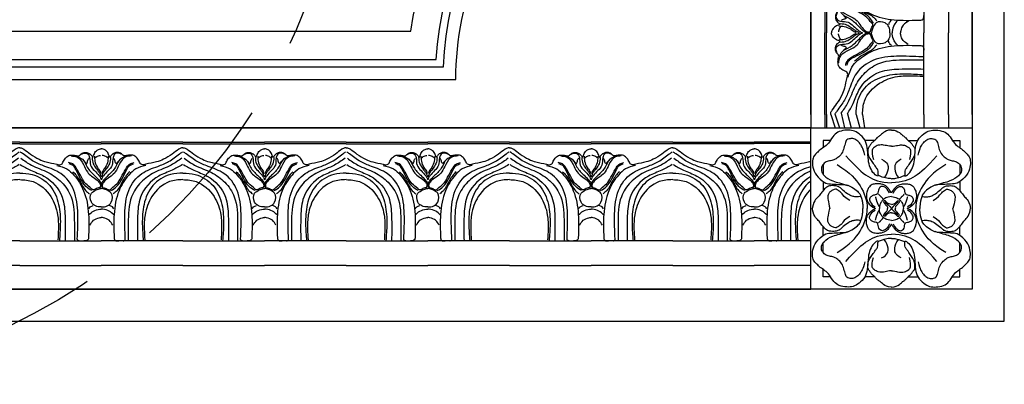
# Model space of a CAD drawing. Units: millimetres. Extents: x 40504 to 43024, y -296 to 298.
# Drawn here: x 42033 to 42072, y -163 to -149 of the extents above; entities that cross this region are included whole.
import ezdxf
from ezdxf.xclip import XClip

# ---------------------------------------------------------------- set-up
doc = ezdxf.new("R2010")
doc.units = ezdxf.units.MM
doc.header["$XCLIPFRAME"] = 2
doc.linetypes.add('HIDDEN', pattern=[9.525, 6.35, -3.175])
for name, color, linetype in [('H-05.木作(粗線)', 3, 'Continuous'), ('H-06.木作(細線)', 8, 'Continuous'), ('H-07.木作(中線)', 6, 'Continuous'), ('H-08.木作(細線)', 8, 'Continuous')]:
    doc.layers.add(name, color=color, linetype=linetype)

# ---------------------------------------------------------------- blocks, each defined once
blk = doc.blocks.new('SE-21186')
at = {"layer": 'H-08.木作(細線)'}
blk.add_lwpolyline([(4247.24, 9927.13), (4297.24, 9927.13), (4297.24, 9877.13), (4247.24, 9877.13)], close=True, dxfattribs=at)
for points in [[(4253.36, 9923.31), (4251.05, 9923.31), (4251.05, 9921.02)], [(4267.09, 9923.31), (4264.05, 9923.31)], [(4277.39, 9923.31), (4280.43, 9923.31)], [(4291.12, 9923.31), (4293.43, 9923.31), (4293.43, 9921.02)], [(4251.05, 9915.81), (4251.05, 9912.79)], [(4293.43, 9915.81), (4293.43, 9912.79)], [(4251.05, 9910.51), (4251.05, 9907.7)], [(4293.43, 9910.51), (4293.43, 9907.7)], [(4251.05, 9893.79), (4251.05, 9896.6)], [(4293.43, 9893.79), (4293.43, 9896.6)], [(4251.05, 9888.5), (4251.05, 9891.51)], [(4293.43, 9888.5), (4293.43, 9891.51)], [(4253.36, 9880.99), (4251.05, 9880.99), (4251.05, 9883.29)], [(4291.12, 9880.99), (4293.43, 9880.99), (4293.43, 9883.29)], [(4267.09, 9880.99), (4264.05, 9880.99)], [(4277.39, 9880.99), (4280.43, 9880.99)]]:
    blk.add_lwpolyline(points, dxfattribs=at)
for points, knots in [([(4272.24, 9926.51), (4272.22, 9926.51), (4272.2, 9926.51), (4272.18, 9926.51), (4271.01, 9926.51), (4269.57, 9925.7), (4268.67, 9924.62), (4268.4, 9924.71), (4267.5, 9923.81), (4266.87, 9923.01), (4266.06, 9922.56), (4265.52, 9921.48), (4264.9, 9921.03), (4264.9, 9918.88), (4265.79, 9917.26), (4266.6, 9916.18), (4267.59, 9914.66), (4268.04, 9914.21), (4268.04, 9913.22), (4268.13, 9912.41), (4268.04, 9911.96), (4266.42, 9913.22), (4265.34, 9915.38), (4264.99, 9917.89), (4264.81, 9921.21), (4264.18, 9923.54), (4262.2, 9925.52), (4260.4, 9926.42), (4258.51, 9926.6), (4255.91, 9926.15), (4254.38, 9925.07), (4253.03, 9922.65), (4251.68, 9921.39), (4250.07, 9920.4), (4249.17, 9919.41), (4248.27, 9918.61), (4247.64, 9917.08), (4247.82, 9915.02), (4248.63, 9912.5), (4251.59, 9909.9), (4253.12, 9909.81), (4255.82, 9909.63), (4257.97, 9909.63), (4259.5, 9909.18), (4261.48, 9907.74), (4262.56, 9906.67), (4262.83, 9905.95), (4262.2, 9905.77), (4260.85, 9905.77), (4259.86, 9906.04), (4258.15, 9906.94), (4256.45, 9908.55), (4256, 9908.91), (4254.92, 9909.27), (4252.94, 9909.27), (4251.86, 9908.64), (4250.6, 9907.21), (4249.89, 9906.13), (4248.72, 9904.96), (4248, 9903.97), (4247.73, 9902.18), (4247.73, 9902.17), (4247.73, 9902.16), (4247.72, 9902.15)], [-0.017947, -0.017947, -0.017947, -0.017947, 0, 0, 0, 1, 2, 3, 4, 5, 6, 7, 8, 9, 10, 11, 12, 13, 14, 15, 16, 17, 18, 19, 20, 21, 22, 23, 24, 25, 26, 27, 28, 29, 30, 31, 32, 33, 34, 35, 36, 37, 38, 39, 40, 41, 42, 43, 44, 45, 46, 47, 48, 49, 50, 51, 52, 53, 54, 55, 55, 55, 55.00482, 55.00482, 55.00482, 55.00482]), ([(4272.24, 9926.51), (4272.26, 9926.51), (4272.28, 9926.51), (4272.3, 9926.51), (4273.47, 9926.51), (4274.91, 9925.7), (4275.81, 9924.62), (4276.08, 9924.71), (4276.98, 9923.81), (4277.61, 9923.01), (4278.41, 9922.56), (4278.95, 9921.48), (4279.58, 9921.03), (4279.58, 9918.88), (4278.68, 9917.26), (4277.87, 9916.18), (4276.89, 9914.66), (4276.44, 9914.21), (4276.44, 9913.22), (4276.35, 9912.41), (4276.44, 9911.96), (4278.05, 9913.22), (4279.13, 9915.38), (4279.49, 9917.89), (4279.67, 9921.21), (4280.3, 9923.54), (4282.28, 9925.52), (4284.08, 9926.42), (4285.96, 9926.6), (4288.57, 9926.15), (4290.1, 9925.07), (4291.45, 9922.65), (4292.79, 9921.39), (4294.41, 9920.4), (4295.31, 9919.41), (4296.21, 9918.61), (4296.84, 9917.08), (4296.66, 9915.02), (4295.85, 9912.5), (4292.88, 9909.9), (4291.36, 9909.81), (4288.66, 9909.63), (4286.5, 9909.63), (4284.98, 9909.18), (4283, 9907.74), (4281.92, 9906.67), (4281.65, 9905.95), (4282.28, 9905.77), (4283.63, 9905.77), (4284.62, 9906.04), (4286.32, 9906.94), (4288.03, 9908.55), (4288.48, 9908.91), (4289.56, 9909.27), (4291.54, 9909.27), (4292.61, 9908.64), (4293.87, 9907.21), (4294.59, 9906.13), (4295.76, 9904.96), (4296.48, 9903.97), (4296.75, 9902.18), (4296.75, 9902.17), (4296.75, 9902.16), (4296.75, 9902.15)], [-0.017947, -0.017947, -0.017947, -0.017947, 0, 0, 0, 1, 2, 3, 4, 5, 6, 7, 8, 9, 10, 11, 12, 13, 14, 15, 16, 17, 18, 19, 20, 21, 22, 23, 24, 25, 26, 27, 28, 29, 30, 31, 32, 33, 34, 35, 36, 37, 38, 39, 40, 41, 42, 43, 44, 45, 46, 47, 48, 49, 50, 51, 52, 53, 54, 55, 55, 55, 55.00482, 55.00482, 55.00482, 55.00482]), ([(4272.24, 9921.53), (4272.21, 9921.52), (4272.18, 9921.52), (4272.15, 9921.51), (4271.51, 9921.42), (4270.04, 9921.88), (4269.4, 9921.88), (4269.13, 9921.88), (4268.21, 9921.88), (4266.92, 9921.24), (4265.91, 9920.32), (4266.65, 9917.39)], [-0.044625, -0.044625, -0.044625, -0.044625, 0, 0, 0, 1, 2, 3, 4, 5, 6, 6, 6, 6]), ([(4272.24, 9921.53), (4272.27, 9921.52), (4272.3, 9921.52), (4272.32, 9921.51), (4272.97, 9921.42), (4274.43, 9921.88), (4275.08, 9921.88), (4275.35, 9921.88), (4276.27, 9921.88), (4277.55, 9921.24), (4278.56, 9920.32), (4277.83, 9917.39)], [-0.044625, -0.044625, -0.044625, -0.044625, 0, 0, 0, 1, 2, 3, 4, 5, 6, 6, 6, 6]), ([(4258.16, 9918.54), (4261.28, 9914.97), (4264.75, 9911.78), (4268.75, 9910.22), (4272.24, 9910.11)], [0, 0, 0, 0, 1, 1.986198, 1.986198, 1.986198, 1.986198]), ([(4269.19, 9917.5), (4271.22, 9916.4), (4271.4, 9914.42), (4270.78, 9912.7), (4270.02, 9911.73)], [0, 0, 0, 0, 1, 1.962799, 1.962799, 1.962799, 1.962799]), ([(4286.32, 9918.54), (4283.2, 9914.97), (4279.73, 9911.78), (4275.73, 9910.22), (4272.24, 9910.11)], [0, 0, 0, 0, 1, 1.986198, 1.986198, 1.986198, 1.986198]), ([(4275.29, 9917.5), (4273.26, 9916.4), (4273.08, 9914.42), (4273.7, 9912.7), (4274.46, 9911.73)], [0, 0, 0, 0, 1, 1.962799, 1.962799, 1.962799, 1.962799]), ([(4255.41, 9915.79), (4259.63, 9913.13), (4262.81, 9909.58), (4264.83, 9904.5), (4264.68, 9902.15)], [0, 0, 0, 0, 1, 1.984296, 1.984296, 1.984296, 1.984296]), ([(4289.07, 9915.79), (4284.85, 9913.13), (4281.66, 9909.58), (4279.65, 9904.5), (4279.79, 9902.15)], [0, 0, 0, 0, 1, 1.984296, 1.984296, 1.984296, 1.984296]), ([(4272.24, 9907.06), (4272.22, 9907.08), (4272.21, 9907.1), (4272.19, 9907.12), (4271.8, 9907.65), (4271.55, 9908.12), (4270.66, 9909.11), (4269.84, 9909.5), (4269.24, 9909.79), (4267.89, 9909.89), (4267.25, 9909.82), (4266.61, 9909.68), (4265.97, 9909.47), (4265.43, 9908.97), (4264.94, 9908.19), (4264.47, 9906.91), (4264.47, 9905.31), (4264.9, 9903.93), (4265.94, 9902.77), (4267.36, 9902.15)], [-0.03859, -0.03859, -0.03859, -0.03859, 0, 0, 0, 1, 2, 3, 4, 5, 6, 7, 8, 9, 10, 11, 12, 13, 13.976564, 13.976564, 13.976564, 13.976564]), ([(4272.24, 9911.41), (4271.8, 9911.42), (4270.89, 9911.52), (4269.44, 9911.84), (4268.35, 9912.38), (4268.1, 9912.52)], [2.095143, 2.095143, 2.095143, 2.095143, 3, 4, 4.26544, 4.26544, 4.26544, 4.26544]), ([(4272.24, 9911.41), (4272.68, 9911.42), (4273.59, 9911.52), (4275.04, 9911.84), (4276.13, 9912.38), (4276.38, 9912.52)], [2.095143, 2.095143, 2.095143, 2.095143, 3, 4, 4.26544, 4.26544, 4.26544, 4.26544]), ([(4272.24, 9907.06), (4272.25, 9907.08), (4272.27, 9907.1), (4272.29, 9907.12), (4272.68, 9907.65), (4272.93, 9908.12), (4273.82, 9909.11), (4274.63, 9909.5), (4275.24, 9909.79), (4276.59, 9909.89), (4277.23, 9909.82), (4277.87, 9909.68), (4278.51, 9909.47), (4279.04, 9908.97), (4279.54, 9908.19), (4280, 9906.91), (4280.01, 9905.31), (4279.58, 9903.93), (4278.54, 9902.77), (4277.12, 9902.15)], [-0.03859, -0.03859, -0.03859, -0.03859, 0, 0, 0, 1, 2, 3, 4, 5, 6, 7, 8, 9, 10, 11, 12, 13, 13.976564, 13.976564, 13.976564, 13.976564]), ([(4259.31, 9904.63), (4257.56, 9905.65), (4257, 9906.94), (4255.71, 9907.77), (4255.16, 9908.23), (4254.61, 9908.13), (4253.41, 9907.58), (4252.95, 9907.03), (4252.48, 9906.2), (4252.48, 9905.02), (4252.92, 9903.26), (4253.18, 9902.15)], [0, 0, 0, 0, 1, 2, 3, 4, 5, 6, 7, 8, 8.946443, 8.946443, 8.946443, 8.946443]), ([(4285.17, 9904.63), (4286.92, 9905.65), (4287.47, 9906.94), (4288.77, 9907.77), (4289.32, 9908.23), (4289.87, 9908.13), (4291.07, 9907.58), (4291.53, 9907.03), (4291.99, 9906.2), (4291.99, 9905.02), (4291.56, 9903.26), (4291.3, 9902.15)], [0, 0, 0, 0, 1, 2, 3, 4, 5, 6, 7, 8, 8.946443, 8.946443, 8.946443, 8.946443]), ([(4272.24, 9905.87), (4271.49, 9905.79), (4270.37, 9905.47), (4269.52, 9904.77), (4269.03, 9904.13), (4268.57, 9903.19), (4268.49, 9902.15)], [0.025445, 0.025445, 0.025445, 0.025445, 1, 2, 3, 3.985052, 3.985052, 3.985052, 3.985052]), ([(4272.24, 9903.45), (4272.23, 9903.45), (4272.22, 9903.45), (4272.22, 9903.45), (4271.64, 9903.49), (4271, 9903.84), (4270.47, 9904.38), (4270.36, 9904.51), (4270.25, 9904.56), (4269.95, 9904.54), (4269.83, 9904.35), (4269.83, 9904.05), (4270.09, 9903.77), (4270.46, 9903.32), (4270.83, 9902.93), (4271.03, 9902.63), (4271.06, 9902.35), (4270.99, 9902.15)], [-0.013162, -0.013162, -0.013162, -0.013162, 0, 0, 0, 1, 2, 3, 4, 5, 6, 7, 8, 9, 10, 11, 11.973988, 11.973988, 11.973988, 11.973988]), ([(4272.24, 9905.87), (4272.99, 9905.79), (4274.11, 9905.47), (4274.95, 9904.77), (4275.45, 9904.13), (4275.91, 9903.19), (4275.98, 9902.15)], [0.025445, 0.025445, 0.025445, 0.025445, 1, 2, 3, 3.985052, 3.985052, 3.985052, 3.985052]), ([(4272.24, 9903.45), (4272.25, 9903.45), (4272.25, 9903.45), (4272.26, 9903.45), (4272.83, 9903.49), (4273.48, 9903.84), (4274.01, 9904.38), (4274.12, 9904.51), (4274.23, 9904.56), (4274.53, 9904.54), (4274.65, 9904.35), (4274.65, 9904.05), (4274.39, 9903.77), (4274.02, 9903.32), (4273.64, 9902.93), (4273.45, 9902.63), (4273.42, 9902.35), (4273.49, 9902.15)], [-0.013162, -0.013162, -0.013162, -0.013162, 0, 0, 0, 1, 2, 3, 4, 5, 6, 7, 8, 9, 10, 11, 11.973988, 11.973988, 11.973988, 11.973988]), ([(4272.24, 9877.8), (4272.22, 9877.8), (4272.2, 9877.8), (4272.18, 9877.8), (4271.01, 9877.8), (4269.57, 9878.61), (4268.67, 9879.68), (4268.4, 9879.59), (4267.5, 9880.49), (4266.87, 9881.3), (4266.06, 9881.75), (4265.52, 9882.82), (4264.9, 9883.27), (4264.9, 9885.43), (4265.79, 9887.04), (4266.6, 9888.12), (4267.59, 9889.65), (4268.04, 9890.1), (4268.04, 9891.08), (4268.13, 9891.89), (4268.04, 9892.34), (4266.42, 9891.08), (4265.34, 9888.93), (4264.99, 9886.42), (4264.81, 9883.09), (4264.18, 9880.76), (4262.2, 9878.79), (4260.4, 9877.89), (4258.51, 9877.71), (4255.91, 9878.16), (4254.38, 9879.23), (4253.03, 9881.66), (4251.68, 9882.91), (4250.07, 9883.9), (4249.17, 9884.89), (4248.27, 9885.7), (4247.64, 9887.22), (4247.82, 9889.29), (4248.63, 9891.8), (4251.59, 9894.41), (4253.12, 9894.5), (4255.82, 9894.68), (4257.97, 9894.68), (4259.5, 9895.12), (4261.48, 9896.56), (4262.56, 9897.64), (4262.83, 9898.36), (4262.2, 9898.54), (4260.85, 9898.54), (4259.86, 9898.27), (4258.15, 9897.37), (4256.45, 9895.75), (4256, 9895.39), (4254.92, 9895.03), (4252.94, 9895.03), (4251.86, 9895.66), (4250.6, 9897.1), (4249.89, 9898.18), (4248.72, 9899.34), (4248, 9900.33), (4247.73, 9902.13), (4247.73, 9902.13), (4247.73, 9902.14), (4247.72, 9902.15)], [-0.017947, -0.017947, -0.017947, -0.017947, 0, 0, 0, 1, 2, 3, 4, 5, 6, 7, 8, 9, 10, 11, 12, 13, 14, 15, 16, 17, 18, 19, 20, 21, 22, 23, 24, 25, 26, 27, 28, 29, 30, 31, 32, 33, 34, 35, 36, 37, 38, 39, 40, 41, 42, 43, 44, 45, 46, 47, 48, 49, 50, 51, 52, 53, 54, 55, 55, 55, 55.00482, 55.00482, 55.00482, 55.00482]), ([(4259.31, 9899.67), (4257.56, 9898.66), (4257, 9897.37), (4255.71, 9896.54), (4255.16, 9896.08), (4254.61, 9896.17), (4253.41, 9896.72), (4252.95, 9897.28), (4252.48, 9898.1), (4252.48, 9899.28), (4252.92, 9901.05), (4253.18, 9902.15)], [0, 0, 0, 0, 1, 2, 3, 4, 5, 6, 7, 8, 8.946443, 8.946443, 8.946443, 8.946443]), ([(4255.41, 9888.52), (4259.63, 9891.17), (4262.81, 9894.72), (4264.83, 9899.8), (4264.68, 9902.15)], [0, 0, 0, 0, 1, 1.984296, 1.984296, 1.984296, 1.984296]), ([(4272.24, 9897.25), (4272.22, 9897.23), (4272.21, 9897.2), (4272.19, 9897.18), (4271.8, 9896.65), (4271.55, 9896.19), (4270.66, 9895.19), (4269.84, 9894.8), (4269.24, 9894.52), (4267.89, 9894.41), (4267.25, 9894.48), (4266.61, 9894.63), (4265.97, 9894.84), (4265.43, 9895.34), (4264.94, 9896.12), (4264.47, 9897.4), (4264.47, 9899), (4264.9, 9900.37), (4265.94, 9901.53), (4267.36, 9902.15)], [-0.03859, -0.03859, -0.03859, -0.03859, 0, 0, 0, 1, 2, 3, 4, 5, 6, 7, 8, 9, 10, 11, 12, 13, 13.976564, 13.976564, 13.976564, 13.976564]), ([(4272.24, 9898.44), (4271.49, 9898.51), (4270.37, 9898.83), (4269.52, 9899.53), (4269.03, 9900.17), (4268.57, 9901.12), (4268.49, 9902.15)], [0.025445, 0.025445, 0.025445, 0.025445, 1, 2, 3, 3.985052, 3.985052, 3.985052, 3.985052]), ([(4272.24, 9900.86), (4272.23, 9900.86), (4272.22, 9900.86), (4272.22, 9900.86), (4271.64, 9900.81), (4271, 9900.47), (4270.47, 9899.92), (4270.36, 9899.8), (4270.25, 9899.74), (4269.95, 9899.77), (4269.83, 9899.95), (4269.83, 9900.26), (4270.09, 9900.54), (4270.46, 9900.98), (4270.83, 9901.37), (4271.03, 9901.68), (4271.06, 9901.95), (4270.99, 9902.15)], [-0.013162, -0.013162, -0.013162, -0.013162, 0, 0, 0, 1, 2, 3, 4, 5, 6, 7, 8, 9, 10, 11, 11.973988, 11.973988, 11.973988, 11.973988]), ([(4272.24, 9877.8), (4272.26, 9877.8), (4272.28, 9877.8), (4272.3, 9877.8), (4273.47, 9877.8), (4274.91, 9878.61), (4275.81, 9879.68), (4276.08, 9879.59), (4276.98, 9880.49), (4277.61, 9881.3), (4278.41, 9881.75), (4278.95, 9882.82), (4279.58, 9883.27), (4279.58, 9885.43), (4278.68, 9887.04), (4277.87, 9888.12), (4276.89, 9889.65), (4276.44, 9890.1), (4276.44, 9891.08), (4276.35, 9891.89), (4276.44, 9892.34), (4278.05, 9891.08), (4279.13, 9888.93), (4279.49, 9886.42), (4279.67, 9883.09), (4280.3, 9880.76), (4282.28, 9878.79), (4284.08, 9877.89), (4285.96, 9877.71), (4288.57, 9878.16), (4290.1, 9879.23), (4291.45, 9881.66), (4292.79, 9882.91), (4294.41, 9883.9), (4295.31, 9884.89), (4296.21, 9885.7), (4296.84, 9887.22), (4296.66, 9889.29), (4295.85, 9891.8), (4292.88, 9894.41), (4291.36, 9894.5), (4288.66, 9894.68), (4286.5, 9894.68), (4284.98, 9895.12), (4283, 9896.56), (4281.92, 9897.64), (4281.65, 9898.36), (4282.28, 9898.54), (4283.63, 9898.54), (4284.62, 9898.27), (4286.32, 9897.37), (4288.03, 9895.75), (4288.48, 9895.39), (4289.56, 9895.03), (4291.54, 9895.03), (4292.61, 9895.66), (4293.87, 9897.1), (4294.59, 9898.18), (4295.76, 9899.34), (4296.48, 9900.33), (4296.75, 9902.13), (4296.75, 9902.13), (4296.75, 9902.14), (4296.75, 9902.15)], [-0.017947, -0.017947, -0.017947, -0.017947, 0, 0, 0, 1, 2, 3, 4, 5, 6, 7, 8, 9, 10, 11, 12, 13, 14, 15, 16, 17, 18, 19, 20, 21, 22, 23, 24, 25, 26, 27, 28, 29, 30, 31, 32, 33, 34, 35, 36, 37, 38, 39, 40, 41, 42, 43, 44, 45, 46, 47, 48, 49, 50, 51, 52, 53, 54, 55, 55, 55, 55.00482, 55.00482, 55.00482, 55.00482]), ([(4272.24, 9897.25), (4272.25, 9897.23), (4272.27, 9897.2), (4272.29, 9897.18), (4272.68, 9896.65), (4272.93, 9896.19), (4273.82, 9895.19), (4274.63, 9894.8), (4275.24, 9894.52), (4276.59, 9894.41), (4277.23, 9894.48), (4277.87, 9894.63), (4278.51, 9894.84), (4279.04, 9895.34), (4279.54, 9896.12), (4280, 9897.4), (4280.01, 9899), (4279.58, 9900.37), (4278.54, 9901.53), (4277.12, 9902.15)], [-0.03859, -0.03859, -0.03859, -0.03859, 0, 0, 0, 1, 2, 3, 4, 5, 6, 7, 8, 9, 10, 11, 12, 13, 13.976564, 13.976564, 13.976564, 13.976564]), ([(4272.24, 9898.44), (4272.99, 9898.51), (4274.11, 9898.83), (4274.95, 9899.53), (4275.45, 9900.17), (4275.91, 9901.12), (4275.98, 9902.15)], [0.025445, 0.025445, 0.025445, 0.025445, 1, 2, 3, 3.985052, 3.985052, 3.985052, 3.985052]), ([(4272.24, 9900.86), (4272.25, 9900.86), (4272.25, 9900.86), (4272.26, 9900.86), (4272.83, 9900.81), (4273.48, 9900.47), (4274.01, 9899.92), (4274.12, 9899.8), (4274.23, 9899.74), (4274.53, 9899.77), (4274.65, 9899.95), (4274.65, 9900.26), (4274.39, 9900.54), (4274.02, 9900.98), (4273.64, 9901.37), (4273.45, 9901.68), (4273.42, 9901.95), (4273.49, 9902.15)], [-0.013162, -0.013162, -0.013162, -0.013162, 0, 0, 0, 1, 2, 3, 4, 5, 6, 7, 8, 9, 10, 11, 11.973988, 11.973988, 11.973988, 11.973988]), ([(4289.07, 9888.52), (4284.85, 9891.17), (4281.66, 9894.72), (4279.65, 9899.8), (4279.79, 9902.15)], [0, 0, 0, 0, 1, 1.984296, 1.984296, 1.984296, 1.984296]), ([(4285.17, 9899.67), (4286.92, 9898.66), (4287.47, 9897.37), (4288.77, 9896.54), (4289.32, 9896.08), (4289.87, 9896.17), (4291.07, 9896.72), (4291.53, 9897.28), (4291.99, 9898.1), (4291.99, 9899.28), (4291.56, 9901.05), (4291.3, 9902.15)], [0, 0, 0, 0, 1, 2, 3, 4, 5, 6, 7, 8, 8.946443, 8.946443, 8.946443, 8.946443]), ([(4258.16, 9885.76), (4261.28, 9889.34), (4264.75, 9892.52), (4268.75, 9894.08), (4272.24, 9894.19)], [0, 0, 0, 0, 1, 1.986198, 1.986198, 1.986198, 1.986198]), ([(4272.24, 9892.9), (4271.8, 9892.88), (4270.89, 9892.79), (4269.44, 9892.46), (4268.35, 9891.93), (4268.1, 9891.78)], [2.095143, 2.095143, 2.095143, 2.095143, 3, 4, 4.26544, 4.26544, 4.26544, 4.26544]), ([(4269.19, 9886.8), (4271.22, 9887.91), (4271.4, 9889.89), (4270.78, 9891.61), (4270.02, 9892.57)], [0, 0, 0, 0, 1, 1.962799, 1.962799, 1.962799, 1.962799]), ([(4286.32, 9885.76), (4283.2, 9889.34), (4279.73, 9892.52), (4275.73, 9894.08), (4272.24, 9894.19)], [0, 0, 0, 0, 1, 1.986198, 1.986198, 1.986198, 1.986198]), ([(4272.24, 9892.9), (4272.68, 9892.88), (4273.59, 9892.79), (4275.04, 9892.46), (4276.13, 9891.93), (4276.38, 9891.78)], [2.095143, 2.095143, 2.095143, 2.095143, 3, 4, 4.26544, 4.26544, 4.26544, 4.26544]), ([(4275.29, 9886.8), (4273.26, 9887.91), (4273.08, 9889.89), (4273.7, 9891.61), (4274.46, 9892.57)], [0, 0, 0, 0, 1, 1.962799, 1.962799, 1.962799, 1.962799]), ([(4272.24, 9882.78), (4272.21, 9882.78), (4272.18, 9882.79), (4272.15, 9882.79), (4271.51, 9882.88), (4270.04, 9882.43), (4269.4, 9882.43), (4269.13, 9882.43), (4268.21, 9882.43), (4266.92, 9883.07), (4265.91, 9883.98), (4266.65, 9886.92)], [-0.044625, -0.044625, -0.044625, -0.044625, 0, 0, 0, 1, 2, 3, 4, 5, 6, 6, 6, 6]), ([(4272.24, 9882.78), (4272.27, 9882.78), (4272.3, 9882.79), (4272.32, 9882.79), (4272.97, 9882.88), (4274.43, 9882.43), (4275.08, 9882.43), (4275.35, 9882.43), (4276.27, 9882.43), (4277.55, 9883.07), (4278.56, 9883.98), (4277.83, 9886.92)], [-0.044625, -0.044625, -0.044625, -0.044625, 0, 0, 0, 1, 2, 3, 4, 5, 6, 6, 6, 6])]:
    blk.add_open_spline(points, degree=3, knots=knots, dxfattribs=at)
for points, degree in [([(4263.98, 9918.67), (4263.34, 9921.14), (4262.52, 9922.33), (4261.6, 9923.34), (4260.22, 9924.07), (4259.12, 9923.71), (4258.39, 9923.71), (4257.84, 9922.33), (4257.47, 9920.41), (4256.64, 9918.76), (4255.18, 9917.66), (4254.53, 9917.2), (4252.97, 9916.93), (4251.69, 9916.56), (4250.59, 9915.37), (4250.41, 9913.81), (4251.14, 9912.44), (4253.8, 9910.51), (4256.83, 9909.96), (4258.66, 9909.32)], 3), ([(4280.49, 9918.67), (4281.14, 9921.14), (4281.96, 9922.33), (4282.88, 9923.34), (4284.26, 9924.07), (4285.36, 9923.71), (4286.09, 9923.71), (4286.64, 9922.33), (4287.01, 9920.41), (4287.83, 9918.76), (4289.3, 9917.66), (4289.94, 9917.2), (4291.5, 9916.93), (4292.79, 9916.56), (4293.89, 9915.37), (4294.07, 9913.81), (4293.34, 9912.44), (4290.68, 9910.51), (4287.65, 9909.96), (4285.82, 9909.32)], 3), ([(4271.66, 9906.9), (4271.02, 9908.18), (4270.3, 9908.79), (4269.66, 9909.03), (4269.27, 9909.03), (4268.78, 9908.89), (4268.21, 9908.21), (4268.17, 9907.47), (4268.02, 9906.59), (4267.26, 9906.42), (4266.21, 9906.16), (4265.43, 9905.38), (4265.4, 9904.38), (4266.46, 9902.96), (4267.25, 9902.64)], 3), ([(4272.82, 9906.9), (4273.46, 9908.18), (4274.17, 9908.79), (4274.81, 9909.03), (4275.2, 9909.03), (4275.7, 9908.89), (4276.27, 9908.21), (4276.31, 9907.47), (4276.46, 9906.59), (4277.22, 9906.42), (4278.26, 9906.16), (4279.05, 9905.38), (4279.08, 9904.38), (4278.01, 9902.96), (4277.23, 9902.64)], 3), ([(4262.69, 9906.04), (4263.4, 9904.53), (4263.41, 9902.15)], 2), ([(4267.3, 9905.75), (4267.73, 9903.88), (4268.38, 9902.81)], 2), ([(4268.27, 9906.61), (4269.71, 9905.07)], 1), ([(4270.25, 9904.12), (4270.87, 9903.64), (4271.53, 9903), (4272.24, 9902.2)], 3), ([(4274.23, 9904.12), (4273.61, 9903.64), (4272.94, 9903), (4272.24, 9902.2)], 3), ([(4276.21, 9906.61), (4274.77, 9905.07)], 1), ([(4277.17, 9905.75), (4276.74, 9903.88), (4276.1, 9902.81)], 2), ([(4281.79, 9906.04), (4281.08, 9904.53), (4281.07, 9902.15)], 2), ([(4262.69, 9898.26), (4263.4, 9899.77), (4263.41, 9902.15)], 2), ([(4271.66, 9897.4), (4271.02, 9896.12), (4270.3, 9895.52), (4269.66, 9895.27), (4269.27, 9895.27), (4268.78, 9895.41), (4268.21, 9896.09), (4268.17, 9896.83), (4268.02, 9897.72), (4267.26, 9897.88), (4266.21, 9898.15), (4265.43, 9898.93), (4265.4, 9899.92), (4266.46, 9901.35), (4267.25, 9901.67)], 3), ([(4267.3, 9898.56), (4267.73, 9900.42), (4268.38, 9901.49)], 2), ([(4270.25, 9900.19), (4270.87, 9900.66), (4271.53, 9901.3), (4272.24, 9902.1)], 3), ([(4274.23, 9900.19), (4273.61, 9900.66), (4272.94, 9901.3), (4272.24, 9902.1)], 3), ([(4272.82, 9897.4), (4273.46, 9896.12), (4274.17, 9895.52), (4274.81, 9895.27), (4275.2, 9895.27), (4275.7, 9895.41), (4276.27, 9896.09), (4276.31, 9896.83), (4276.46, 9897.72), (4277.22, 9897.88), (4278.26, 9898.15), (4279.05, 9898.93), (4279.08, 9899.92), (4278.01, 9901.35), (4277.23, 9901.67)], 3), ([(4277.17, 9898.56), (4276.74, 9900.42), (4276.1, 9901.49)], 2), ([(4281.79, 9898.26), (4281.08, 9899.77), (4281.07, 9902.15)], 2), ([(4268.27, 9897.7), (4269.71, 9899.24)], 1), ([(4276.21, 9897.7), (4274.77, 9899.24)], 1), ([(4263.98, 9885.64), (4263.34, 9883.16), (4262.52, 9881.97), (4261.6, 9880.96), (4260.22, 9880.23), (4259.12, 9880.6), (4258.39, 9880.6), (4257.84, 9881.97), (4257.47, 9883.9), (4256.64, 9885.55), (4255.18, 9886.65), (4254.53, 9887.1), (4252.97, 9887.38), (4251.69, 9887.74), (4250.59, 9888.94), (4250.41, 9890.49), (4251.14, 9891.87), (4253.8, 9893.79), (4256.83, 9894.34), (4258.66, 9894.98)], 3), ([(4280.49, 9885.64), (4281.14, 9883.16), (4281.96, 9881.97), (4282.88, 9880.96), (4284.26, 9880.23), (4285.36, 9880.6), (4286.09, 9880.6), (4286.64, 9881.97), (4287.01, 9883.9), (4287.83, 9885.55), (4289.3, 9886.65), (4289.94, 9887.1), (4291.5, 9887.38), (4292.79, 9887.74), (4293.89, 9888.94), (4294.07, 9890.49), (4293.34, 9891.87), (4290.68, 9893.79), (4287.65, 9894.34), (4285.82, 9894.98)], 3)]:
    blk.add_open_spline(points, degree=degree, dxfattribs=at)
blk = doc.blocks.new('GP-1886')
at = {"layer": 'H-08.木作(細線)'}
for p, q in [((-25.3, 24.8), (25.3, 24.8)), ((-25.3, 17.52), (0, 17.52)), ((25.3, 17.52), (0, 17.52)), ((-25.3, 9.85), (0, 9.85)), ((25.3, 9.85), (0, 9.85)), ((-25.3, -20.3), (0, -20.3)), ((-25.3, -20.79), (0, -20.79)), ((25.3, -20.3), (0, -20.3)), ((25.3, -20.79), (0, -20.79)), ((-25.3, -25.2), (25.3, -25.2))]:
    blk.add_line(p, q, dxfattribs=at)
for points, knots in [([(-25.3, -11.17), (-24.01, -11.11), (-20.56, -10.91), (-15.4, -7.72), (-12.91, -1.58), (-12.58, 4.36), (-12.87, 8.12), (-13.01, 9.85)], [0.404294, 0.404294, 0.404294, 0.404294, 4.243322, 10.742532, 17.215225, 23.311884, 28.514741, 28.514741, 28.514741, 28.514741]), ([(-25.3, -9.16), (-23.88, -9.1), (-20.04, -8.8), (-15.38, -4.45), (-13.36, 1.2), (-13.25, 5.83), (-13.4, 8.42), (-13.47, 9.52)], [0.648969, 0.648969, 0.648969, 0.648969, 4.840067, 12.062187, 18.048824, 22.528308, 25.83699, 25.83699, 25.83699, 25.83699]), ([(-25.12, -13.81), (-24.07, -13.19), (-21.73, -11.8), (-16.34, -10.13), (-11.67, -4.77), (-11.13, 2.76), (-11.18, 7.29), (-11.23, 9.85)], [0, 0, 0, 0, 3.636231, 8.164864, 16.812824, 22.718011, 30.432128, 30.432128, 30.432128, 30.432128]), ([(25.12, -13.81), (24.07, -13.19), (21.73, -11.8), (16.34, -10.13), (11.67, -4.77), (11.13, 2.76), (11.18, 7.29), (11.23, 9.85)], [0, 0, 0, 0, 3.636231, 8.164864, 16.812824, 22.718011, 30.432128, 30.432128, 30.432128, 30.432128]), ([(25.3, -11.17), (24.01, -11.11), (20.56, -10.91), (15.4, -7.72), (12.91, -1.58), (12.58, 4.36), (12.87, 8.12), (13.01, 9.85)], [0.404294, 0.404294, 0.404294, 0.404294, 4.243322, 10.742532, 17.215225, 23.311884, 28.514741, 28.514741, 28.514741, 28.514741]), ([(25.3, -9.16), (23.88, -9.1), (20.04, -8.8), (15.38, -4.45), (13.36, 1.2), (13.25, 5.83), (13.4, 8.42), (13.47, 9.52)], [0.648969, 0.648969, 0.648969, 0.648969, 4.840067, 12.062187, 18.048824, 22.528308, 25.83699, 25.83699, 25.83699, 25.83699]), ([(-3.53, 5.02), (-3.21, 4.45), (-2.57, 3.31), (-1.08, 2.72), (-0.22, 2.61), (0, 2.6)], [0, 0, 0, 0, 1.893411, 3.843634, 4.491463, 4.491463, 4.491463, 4.491463]), ([(3.53, 5.02), (3.21, 4.45), (2.57, 3.31), (1.08, 2.72), (0.22, 2.61), (0, 2.6)], [0, 0, 0, 0, 1.893411, 3.843634, 4.491463, 4.491463, 4.491463, 4.491463]), ([(-3.86, 1.73), (-3.42, 1.33), (-2.45, 0.45), (-1.03, 0.09), (-0.2, 0.01), (0, 0.01)], [0, 0, 0, 0, 1.774619, 3.871606, 4.245953, 4.245953, 4.245953, 4.245953]), ([(3.86, 1.73), (3.42, 1.33), (2.45, 0.45), (1.03, 0.09), (0.2, 0.01), (0, 0.01)], [0, 0, 0, 0, 1.774619, 3.871606, 4.245953, 4.245953, 4.245953, 4.245953]), ([(0, -0.68), (-0.65, -0.68), (-1.86, -0.76), (-3.51, -2.28), (-3.63, -4.95), (-1.7, -5.91), (-0.62, -6.33), (-0.09, -6.42), (0, -6.43)], [0.48414, 0.48414, 0.48414, 0.48414, 2.371849, 4.069069, 6.819434, 8.658571, 10.039434, 10.302385, 10.302385, 10.302385, 10.302385]), ([(0, -0.68), (0.65, -0.68), (1.86, -0.76), (3.51, -2.28), (3.63, -4.95), (1.7, -5.91), (0.62, -6.33), (0.09, -6.42), (0, -6.43)], [0.48414, 0.48414, 0.48414, 0.48414, 2.371849, 4.069069, 6.819434, 8.658571, 10.039434, 10.302385, 10.302385, 10.302385, 10.302385]), ([(-25.3, -19.02), (-25.16, -19.03), (-24.69, -19.03), (-23.53, -18.29), (-21.83, -16.93), (-19.55, -15.51), (-16.78, -14.43), (-14.55, -14.17), (-12.81, -13.62), (-12.09, -14.05), (-11.78, -14.86), (-11.25, -15.82), (-10.12, -16.75), (-8.73, -16.8), (-7.73, -16.59), (-6.89, -16.48), (-6.46, -16.99), (-5.81, -17.51), (-4.81, -17.61), (-3.69, -17.36), (-3.12, -16.69), (-2.78, -16.24), (-2.72, -16.08), (-2.71, -16.05)], [0.196939, 0.196939, 0.196939, 0.196939, 0.601113, 1.620551, 4.12297, 7.268143, 9.600933, 12.928117, 14.194151, 14.687468, 15.264096, 16.722473, 17.990919, 19.448806, 20.646171, 21.170915, 21.816719, 22.464257, 23.67744, 24.638766, 25.808107, 26.216802, 26.31121, 26.31121, 26.31121, 26.31121]), ([(25.3, -19.02), (25.16, -19.03), (24.69, -19.03), (23.53, -18.29), (21.83, -16.93), (19.55, -15.51), (16.78, -14.43), (14.55, -14.17), (12.81, -13.62), (12.09, -14.05), (11.78, -14.86), (11.25, -15.82), (10.12, -16.75), (8.73, -16.8), (7.73, -16.59), (6.89, -16.48), (6.46, -16.99), (5.81, -17.51), (4.81, -17.61), (3.69, -17.36), (3.12, -16.69), (2.78, -16.24), (2.72, -16.08), (2.71, -16.05)], [0.196939, 0.196939, 0.196939, 0.196939, 0.601113, 1.620551, 4.12297, 7.268143, 9.600933, 12.928117, 14.194151, 14.687468, 15.264096, 16.722473, 17.990919, 19.448806, 20.646171, 21.170915, 21.816719, 22.464257, 23.67744, 24.638766, 25.808107, 26.216802, 26.31121, 26.31121, 26.31121, 26.31121]), ([(-2.71, -16.05), (-2.56, -16.21), (-2.37, -16.63), (-2.15, -17.42), (-1.44, -18.19), (-0.76, -18.65), (-0.2, -18.74), (0, -18.75)], [0, 0, 0, 0, 0.328879, 1.686334, 2.388804, 3.448144, 4.061264, 4.061264, 4.061264, 4.061264]), ([(2.71, -16.05), (2.56, -16.21), (2.37, -16.63), (2.15, -17.42), (1.44, -18.19), (0.76, -18.65), (0.2, -18.74), (0, -18.75)], [0, 0, 0, 0, 0.328879, 1.686334, 2.388804, 3.448144, 4.061264, 4.061264, 4.061264, 4.061264])]:
    blk.add_open_spline(points, degree=3, knots=knots, dxfattribs=at)
for points in [[(-7.44, 9.33), (-7.29, 1.43), (-8.53, -5.8), (-12.59, -11.05), (-17.5, -13.26), (-20.87, -14.76), (-24.26, -17.11), (-25.13, -17.73)], [(-24.94, -15.77), (-21.69, -13.68), (-16.46, -11.33), (-12.32, -8.32), (-9.39, -3.82), (-8.36, 4.37), (-8.36, 9.25), (-8.36, 9.71)], [(-6.82, 9.81), (-7.14, 9.76), (-7.4, 9.56), (-7.44, 9.33)], [(-3.96, 8.91), (-4.07, 9.48), (-5.41, 9.85)], [(3.96, 8.91), (4.07, 9.48), (5.41, 9.85)], [(6.82, 9.81), (7.14, 9.76), (7.4, 9.56), (7.44, 9.33)], [(7.44, 9.33), (7.29, 1.43), (8.53, -5.8), (12.59, -11.05), (17.5, -13.26), (20.87, -14.76), (24.26, -17.11), (25.13, -17.73)], [(24.94, -15.77), (21.69, -13.68), (16.46, -11.33), (12.32, -8.32), (9.39, -3.82), (8.36, 4.37), (8.36, 9.25), (8.36, 9.71)], [(-13.79, -13.57), (-10.65, -12.45), (-8.51, -10.57), (-5.5, -5.72), (-3.96, 1.64), (-3.96, 8.91)], [(13.79, -13.57), (10.65, -12.45), (8.51, -10.57), (5.5, -5.72), (3.96, 1.64), (3.96, 8.91)], [(-3.91, -0.13), (-3.42, -0.69), (-2.48, -1.13)], [(3.91, -0.13), (3.42, -0.69), (2.48, -1.13)], [(-7.41, -16.34), (-5.87, -15.47), (-4.37, -13.03), (-2.17, -10.49), (-0.77, -9.05), (-0.39, -8.56), (-0.11, -7.18), (-0.4, -6.73), (-0.92, -6.6), (-2.1, -6.09), (-2.68, -6), (-3.14, -6.38), (-4.81, -7.85), (-6.15, -9.86), (-7.55, -12.38), (-8.9, -14.03), (-10.17, -14.48)], [(-2.95, -5.73), (-4.75, -7), (-6.44, -9.42), (-7.9, -12.33), (-8.65, -13.42), (-10, -14.03)], [(-8.8, -11.59), (-7.73, -10.44), (-5.81, -7.16), (-4.83, -5.71), (-3.71, -4.75)], [(7.41, -16.34), (5.87, -15.47), (4.37, -13.03), (2.17, -10.49), (0.77, -9.05), (0.39, -8.56), (0.11, -7.18), (0.4, -6.73), (0.92, -6.6), (2.1, -6.09), (2.68, -6), (3.14, -6.38), (4.81, -7.85), (6.15, -9.86), (7.55, -12.38), (8.9, -14.03), (10.17, -14.48)], [(2.95, -5.73), (4.75, -7), (6.44, -9.42), (7.9, -12.33), (8.65, -13.42), (10, -14.03)], [(8.8, -11.59), (7.73, -10.44), (5.81, -7.16), (4.83, -5.71), (3.71, -4.75)], [(-9.36, -16.51), (-7.62, -16.19), (-5.55, -13.89), (-4.33, -11.53), (-3, -10.26), (-1.25, -8.95), (-0.73, -8.39), (-0.45, -7.99), (-0.27, -7.46), (-0.27, -7.13), (-0.36, -6.92), (-0.45, -6.84)], [(-6.17, -17), (-5.74, -17.24), (-4.41, -17.24), (-3.62, -15.98), (-3.34, -13.65), (-2.11, -11.94), (-0.66, -10.31), (-0.14, -9.43), (-0.04, -9.12)], [(6.17, -17), (5.74, -17.24), (4.41, -17.24), (3.62, -15.98), (3.34, -13.65), (2.11, -11.94), (0.66, -10.31), (0.14, -9.43), (0.04, -9.12)], [(9.36, -16.51), (7.62, -16.19), (5.55, -13.89), (4.33, -11.53), (3, -10.26), (1.25, -8.95), (0.73, -8.39), (0.45, -7.99), (0.27, -7.46), (0.27, -7.13), (0.36, -6.92), (0.45, -6.84)], [(-2.86, -15.99), (-2.76, -14.96), (-2.11, -13.3), (-1.2, -12.1), (-0.6, -11.22), (-0.22, -10.45), (-0.07, -10.06)], [(-2.13, -16.45), (-1.99, -14.89), (-1.23, -12.93), (-0.45, -11.75), (-0.15, -11.09)], [(2.86, -15.99), (2.76, -14.96), (2.11, -13.3), (1.2, -12.1), (0.6, -11.22), (0.22, -10.45), (0.07, -10.06)], [(2.13, -16.45), (1.99, -14.89), (1.23, -12.93), (0.45, -11.75), (0.15, -11.09)], [(-5.28, -14.92), (-4.89, -14.42), (-4.66, -14.14), (-4.41, -14.34), (-4.24, -14.86), (-4.08, -15.43), (-3.82, -15.76)], [(5.28, -14.92), (4.89, -14.42), (4.66, -14.14), (4.41, -14.34), (4.24, -14.86), (4.08, -15.43), (3.82, -15.76)], [(-1.92, -15.95), (-1.4, -16.32), (-0.26, -16.64)], [(1.92, -15.95), (1.4, -16.32), (0.26, -16.64)]]:
    blk.add_spline(points, degree=3, dxfattribs=at)
blk = doc.blocks.new('立揚展版用1120-157-7')
at = {"layer": 'H-05.木作(粗線)', "color": 6}
for points in [[(15534.42, -7632.94), (17104.42, -7632.94), (17104.42, -9932.94), (15534.42, -9932.94)], [(16334.42, -7632.94), (17104.42, -7632.94), (17104.42, -9932.94), (16334.42, -9932.94)]]:
    blk.add_lwpolyline(points, close=True, dxfattribs=at)
at = {"layer": 'H-06.木作(細線)'}
for points in [[(16344.42, -7642.94), (17094.42, -7642.94), (17094.42, -9922.94), (16344.42, -9922.94)], [(16394.42, -7692.94), (17044.42, -7692.94), (17044.42, -9872.94), (16394.42, -9872.94)]]:
    blk.add_lwpolyline(points, close=True, dxfattribs=at)
at = {"layer": 'H-07.木作(中線)'}
for points in [[(17029.42, -7802.94, -0.414214), (16934.42, -7707.94), (16504.42, -7707.94, -0.414214), (16409.42, -7802.94), (16409.42, -9762.94, -0.414214), (16504.42, -9857.94), (16934.42, -9857.94, -0.414214), (17029.42, -9762.94)], [(17014.42, -7816.91, -0.336173), (16920.45, -7722.94), (16518.39, -7722.94, -0.336173), (16424.42, -7816.91), (16424.42, -9748.96, -0.336173), (16518.39, -9842.94), (16920.45, -9842.94, -0.336173), (17014.42, -9748.96)]]:
    blk.add_lwpolyline(points, format="xyb", close=True, dxfattribs=at)
at = {"layer": 'H-08.木作(細線)'}
for p, q in [((17048.83, -9868.74), (17048.83, -9872.94)), ((17049.31, -9868.74), (17049.31, -9872.94)), ((17050.6, -9868.74), (17052, -9872.94)), ((17051.89, -9868.57), (17053.34, -9872.94)), ((17053.85, -9868.38), (17054.87, -9872.94)), ((17055.81, -9868.56), (17056.91, -9872.94)), ((17058.45, -9868.74), (17059.66, -9872.94)), ((17060.46, -9868.74), (17061.03, -9872.94)), ((17079.47, -9868.74), (17079.47, -9872.94)), ((17087.14, -9868.74), (17087.14, -9872.94)), ((17001.62, -9872.94), (17044.42, -9872.94)), ((17001.62, -9877.35), (17026.92, -9877.35)), ((17001.62, -9877.83), (17026.92, -9877.83)), ((17044.42, -9877.35), (17026.92, -9877.35)), ((17044.42, -9877.83), (17026.92, -9877.83)), ((17001.62, -9907.99), (17026.92, -9907.99)), ((17044.42, -9907.99), (17026.92, -9907.99)), ((17001.62, -9915.66), (17026.92, -9915.66)), ((17044.42, -9915.66), (17026.92, -9915.66)), ((17001.62, -9922.94), (17044.42, -9922.94))]:
    blk.add_line(p, q, dxfattribs=at)
for points in [[(17025.49, -7806.79, -0.391111), (16930.56, -7711.87), (16508.27, -7711.87, -0.391111), (16413.35, -7806.79), (16413.35, -9759.08, -0.391111), (16508.27, -9854), (16930.56, -9854, -0.391111), (17025.49, -9759.08)], [(17023.17, -7808.99, -0.378476), (16928.36, -7714.19), (16510.47, -7714.19, -0.378476), (16415.67, -7808.99), (16415.67, -9756.88, -0.378476), (16510.47, -9851.69), (16928.36, -9851.69, -0.378476), (17023.17, -9756.88)]]:
    blk.add_lwpolyline(points, format="xyb", close=True, dxfattribs=at)
at = {"layer": 'H-08.木作(細線)', "color": 6}
blk.add_lwpolyline([(17094.42, -9922.94), (17044.42, -9922.94), (17044.42, -9872.94), (17094.42, -9872.94)], close=True, dxfattribs=at)
at = {"layer": 'H-08.木作(細線)'}
for points, knots in [([(17001.62, -9879.12), (17001.75, -9879.11), (17002.23, -9879.11), (17003.39, -9879.85), (17005.09, -9881.21), (17007.37, -9882.63), (17010.14, -9883.7), (17012.37, -9883.97), (17014.11, -9884.51), (17014.83, -9884.09), (17015.14, -9883.28), (17015.67, -9882.32), (17016.8, -9881.39), (17018.19, -9881.34), (17019.19, -9881.54), (17020.03, -9881.65), (17020.46, -9881.15), (17021.11, -9880.62), (17022.1, -9880.53), (17023.22, -9880.78), (17023.8, -9881.45), (17024.14, -9881.9), (17024.19, -9882.06), (17024.2, -9882.09)], [0.196939, 0.196939, 0.196939, 0.196939, 0.601113, 1.620551, 4.12297, 7.268143, 9.600933, 12.928117, 14.194151, 14.687468, 15.264096, 16.722473, 17.990919, 19.448806, 20.646171, 21.170915, 21.816719, 22.464257, 23.67744, 24.638766, 25.808107, 26.216802, 26.31121, 26.31121, 26.31121, 26.31121]), ([(17024.2, -9882.09), (17024.36, -9881.93), (17024.55, -9881.51), (17024.77, -9880.72), (17025.48, -9879.95), (17026.16, -9879.49), (17026.71, -9879.4), (17026.92, -9879.39)], [0, 0, 0, 0, 0.328879, 1.686334, 2.388804, 3.448144, 4.061264, 4.061264, 4.061264, 4.061264]), ([(17029.63, -9882.09), (17029.48, -9881.93), (17029.29, -9881.51), (17029.07, -9880.72), (17028.35, -9879.95), (17027.67, -9879.49), (17027.12, -9879.4), (17026.92, -9879.39)], [0, 0, 0, 0, 0.328879, 1.686334, 2.388804, 3.448144, 4.061264, 4.061264, 4.061264, 4.061264]), ([(17044.42, -9883.38), (17044.28, -9883.42), (17043.09, -9883.78), (17041.46, -9883.97), (17039.73, -9884.51), (17039.01, -9884.09), (17038.7, -9883.28), (17038.17, -9882.32), (17037.03, -9881.39), (17035.65, -9881.34), (17034.65, -9881.54), (17033.81, -9881.65), (17033.38, -9881.15), (17032.73, -9880.62), (17031.73, -9880.53), (17030.61, -9880.78), (17030.03, -9881.45), (17029.69, -9881.9), (17029.64, -9882.06), (17029.63, -9882.09)], [9.166016, 9.166016, 9.166016, 9.166016, 9.600933, 12.928117, 14.194151, 14.687468, 15.264096, 16.722473, 17.990919, 19.448806, 20.646171, 21.170915, 21.816719, 22.464257, 23.67744, 24.638766, 25.808107, 26.216802, 26.31121, 26.31121, 26.31121, 26.31121]), ([(17001.8, -9884.32), (17002.84, -9884.95), (17005.19, -9886.34), (17010.58, -9888), (17015.24, -9893.37), (17015.79, -9900.89), (17015.73, -9905.42), (17015.69, -9907.99)], [0, 0, 0, 0, 3.636231, 8.164864, 16.812824, 22.718011, 30.432128, 30.432128, 30.432128, 30.432128]), ([(17034.36, -9907.46), (17034.24, -9904.84), (17034.02, -9899.78), (17034.74, -9892.39), (17038.83, -9886.77), (17042.72, -9885.51), (17044.42, -9884.88)], [0, 0, 0, 0, 7.903173, 15.231734, 21.867062, 27.253194, 27.253194, 27.253194, 27.253194]), ([(17001.62, -9886.97), (17002.9, -9887.02), (17006.36, -9887.23), (17011.52, -9890.41), (17014, -9896.56), (17014.33, -9902.5), (17014.05, -9906.26), (17013.91, -9907.99)], [0.404294, 0.404294, 0.404294, 0.404294, 4.243322, 10.742532, 17.215225, 23.311884, 28.514741, 28.514741, 28.514741, 28.514741]), ([(17044.42, -9886.31), (17044.07, -9886.47), (17042.17, -9887.35), (17038.96, -9889.64), (17035.36, -9895.02), (17035.26, -9901.42), (17035.28, -9905.91), (17035.28, -9907.69), (17035.28, -9907.84)], [8.446935, 8.446935, 8.446935, 8.446935, 9.590469, 14.711173, 20.086584, 28.339737, 33.219952, 33.673187, 33.673187, 33.673187, 33.673187]), ([(17044.42, -9888.04), (17042, -9889.45), (17038.58, -9893.48), (17038.05, -9900.89), (17038.1, -9905.42), (17038.15, -9907.99)], [8.481504, 8.481504, 8.481504, 8.481504, 16.812824, 22.718011, 30.432128, 30.432128, 30.432128, 30.432128]), ([(17001.62, -9888.98), (17003.04, -9889.04), (17006.88, -9889.34), (17011.54, -9893.69), (17013.56, -9899.34), (17013.67, -9903.96), (17013.51, -9906.55), (17013.45, -9907.65)], [0.648969, 0.648969, 0.648969, 0.648969, 4.840067, 12.062187, 18.048824, 22.528308, 25.83699, 25.83699, 25.83699, 25.83699]), ([(17044.42, -9889.39), (17043.86, -9889.83), (17041.74, -9891.83), (17039.83, -9896.56), (17039.5, -9902.5), (17039.79, -9906.26), (17039.93, -9907.99)], [8.65445, 8.65445, 8.65445, 8.65445, 10.742532, 17.215225, 23.311884, 28.514741, 28.514741, 28.514741, 28.514741]), ([(17026.92, -9897.46), (17026.27, -9897.46), (17025.06, -9897.37), (17023.41, -9895.85), (17023.29, -9893.19), (17025.22, -9892.23), (17026.29, -9891.81), (17026.83, -9891.72), (17026.92, -9891.71)], [0.48414, 0.48414, 0.48414, 0.48414, 2.371849, 4.069069, 6.819434, 8.658571, 10.039434, 10.302385, 10.302385, 10.302385, 10.302385]), ([(17026.92, -9897.46), (17027.57, -9897.46), (17028.78, -9897.37), (17030.43, -9895.85), (17030.54, -9893.19), (17028.61, -9892.23), (17027.54, -9891.81), (17027, -9891.72), (17026.92, -9891.71)], [0.48414, 0.48414, 0.48414, 0.48414, 2.371849, 4.069069, 6.819434, 8.658571, 10.039434, 10.302385, 10.302385, 10.302385, 10.302385]), ([(17044.42, -9891.97), (17043.72, -9892.66), (17041.8, -9895.08), (17040.28, -9899.34), (17040.17, -9903.96), (17040.32, -9906.55), (17040.39, -9907.65)], [9.201625, 9.201625, 9.201625, 9.201625, 12.062187, 18.048824, 22.528308, 25.83699, 25.83699, 25.83699, 25.83699]), ([(17023.06, -9899.87), (17023.5, -9899.47), (17024.47, -9898.59), (17025.89, -9898.22), (17026.71, -9898.15), (17026.92, -9898.14)], [0, 0, 0, 0, 1.774619, 3.871606, 4.245953, 4.245953, 4.245953, 4.245953]), ([(17030.78, -9899.87), (17030.33, -9899.47), (17029.37, -9898.59), (17027.95, -9898.22), (17027.12, -9898.15), (17026.92, -9898.14)], [0, 0, 0, 0, 1.774619, 3.871606, 4.245953, 4.245953, 4.245953, 4.245953]), ([(17023.39, -9903.15), (17023.7, -9902.59), (17024.35, -9901.44), (17025.84, -9900.85), (17026.7, -9900.75), (17026.92, -9900.73)], [0, 0, 0, 0, 1.893411, 3.843634, 4.491463, 4.491463, 4.491463, 4.491463]), ([(17030.45, -9903.15), (17030.13, -9902.59), (17029.49, -9901.44), (17028, -9900.85), (17027.13, -9900.75), (17026.92, -9900.73)], [0, 0, 0, 0, 1.893411, 3.843634, 4.491463, 4.491463, 4.491463, 4.491463])]:
    blk.add_open_spline(points, degree=3, knots=knots, dxfattribs=at)
for points in [[(17019.48, -9907.46), (17019.63, -9899.56), (17018.38, -9892.34), (17014.33, -9887.09), (17009.42, -9884.88), (17006.05, -9883.38), (17002.65, -9881.02), (17001.79, -9880.41)], [(17001.98, -9882.37), (17005.22, -9884.46), (17010.45, -9886.8), (17014.59, -9889.81), (17017.53, -9894.32), (17018.56, -9902.51), (17018.56, -9907.39), (17018.56, -9907.84)], [(17019.51, -9881.8), (17021.05, -9882.66), (17022.55, -9885.1), (17024.75, -9887.65), (17026.15, -9889.09), (17026.53, -9889.57), (17026.81, -9890.96), (17026.52, -9891.4), (17026, -9891.54), (17024.82, -9892.05), (17024.24, -9892.14), (17023.78, -9891.76), (17022.11, -9890.28), (17020.77, -9888.28), (17019.36, -9885.76), (17018.02, -9884.1), (17016.74, -9883.66)], [(17017.56, -9881.62), (17019.3, -9881.95), (17021.36, -9884.25), (17022.59, -9886.6), (17023.92, -9887.88), (17025.67, -9889.18), (17026.19, -9889.74), (17026.46, -9890.14), (17026.65, -9890.67), (17026.65, -9891), (17026.56, -9891.22), (17026.47, -9891.29)], [(17020.75, -9881.14), (17021.18, -9880.9), (17022.51, -9880.9), (17023.3, -9882.16), (17023.58, -9884.49), (17024.8, -9886.2), (17026.26, -9887.83), (17026.77, -9888.71), (17026.88, -9889.01)], [(17021.64, -9883.21), (17022.02, -9883.71), (17022.26, -9883.99), (17022.51, -9883.8), (17022.68, -9883.28), (17022.84, -9882.71), (17023.1, -9882.37)], [(17024.06, -9882.14), (17024.16, -9883.18), (17024.81, -9884.84), (17025.71, -9886.04), (17026.32, -9886.91), (17026.7, -9887.69), (17026.85, -9888.08)], [(17024.79, -9881.69), (17024.93, -9883.25), (17025.69, -9885.2), (17026.47, -9886.38), (17026.77, -9887.05)], [(17025, -9882.19), (17025.52, -9881.82), (17026.66, -9881.5)], [(17034.33, -9881.8), (17032.79, -9882.66), (17031.29, -9885.1), (17029.09, -9887.65), (17027.69, -9889.09), (17027.31, -9889.57), (17027.03, -9890.96), (17027.32, -9891.4), (17027.84, -9891.54), (17029.01, -9892.05), (17029.59, -9892.14), (17030.06, -9891.76), (17031.73, -9890.28), (17033.07, -9888.28), (17034.47, -9885.76), (17035.82, -9884.1), (17037.09, -9883.66)], [(17033.08, -9881.14), (17032.66, -9880.9), (17031.32, -9880.9), (17030.54, -9882.16), (17030.25, -9884.49), (17029.03, -9886.2), (17027.57, -9887.83), (17027.06, -9888.71), (17026.96, -9889.01)], [(17029.78, -9882.14), (17029.68, -9883.18), (17029.03, -9884.84), (17028.12, -9886.04), (17027.51, -9886.91), (17027.13, -9887.69), (17026.99, -9888.08)], [(17029.05, -9881.69), (17028.91, -9883.25), (17028.14, -9885.2), (17027.37, -9886.38), (17027.07, -9887.05)], [(17036.27, -9881.62), (17034.54, -9881.95), (17032.47, -9884.25), (17031.24, -9886.6), (17029.91, -9887.88), (17028.17, -9889.18), (17027.65, -9889.74), (17027.37, -9890.14), (17027.19, -9890.67), (17027.18, -9891), (17027.28, -9891.22), (17027.37, -9891.29)], [(17028.84, -9882.19), (17028.32, -9881.82), (17027.18, -9881.5)], [(17032.2, -9883.21), (17031.81, -9883.71), (17031.58, -9883.99), (17031.33, -9883.8), (17031.15, -9883.28), (17031, -9882.71), (17030.74, -9882.37)], [(17013.13, -9884.56), (17016.27, -9885.68), (17018.4, -9887.57), (17021.42, -9892.42), (17022.95, -9899.78), (17022.95, -9907.05)], [(17023.97, -9892.41), (17022.17, -9891.14), (17020.48, -9888.72), (17019.02, -9885.8), (17018.27, -9884.72), (17016.91, -9884.1)], [(17029.87, -9892.41), (17031.67, -9891.14), (17033.36, -9888.72), (17034.82, -9885.8), (17035.57, -9884.72), (17036.92, -9884.1)], [(17040.71, -9884.56), (17037.57, -9885.68), (17035.43, -9887.57), (17032.42, -9892.42), (17030.88, -9899.78), (17030.88, -9907.05)], [(17018.12, -9886.55), (17019.19, -9887.69), (17021.11, -9890.98), (17022.09, -9892.42), (17023.2, -9893.38)], [(17035.72, -9886.55), (17034.65, -9887.69), (17032.73, -9890.98), (17031.74, -9892.42), (17030.63, -9893.38)], [(17023.01, -9898.01), (17023.49, -9897.44), (17024.44, -9897.01)], [(17030.83, -9898.01), (17030.34, -9897.44), (17029.39, -9897.01)], [(17020.09, -9907.95), (17019.78, -9907.9), (17019.52, -9907.7), (17019.48, -9907.46)], [(17022.95, -9907.05), (17022.85, -9907.62), (17021.51, -9907.99)], [(17030.88, -9907.05), (17030.98, -9907.62), (17032.32, -9907.99)], [(17033.74, -9907.95), (17034.06, -9907.9), (17034.32, -9907.7), (17034.36, -9907.46)]]:
    blk.add_spline(points, degree=3, dxfattribs=at)
at = {"layer": 'H-08.木作(細線)', "xscale": -1}
for p, rotation in [((17069.62, -9843.44), 270), ((16773.92, -9898.14), 180), ((16824.52, -9898.14), 180), ((16875.12, -9898.14), 180), ((16925.72, -9898.14), 180), ((16976.32, -9898.14), 180)]:
    blk.add_blockref('GP-1886', p, dxfattribs=dict(at, rotation=rotation))
at = {"layer": 'H-08.木作(細線)', "rotation": 180}
blk.add_blockref('SE-21186', (21341.66, 4.19), dxfattribs=at)

msp = doc.modelspace()

# ---------------------------------------------------------------- linework, layer by layer
at = {"layer": 'H-06.木作(細線)', "color": 2, "linetype": 'HIDDEN'}
msp.add_ellipse((42022.321, -139.651), major_axis=(-23.538, 0.132), ratio=0.995022, start_param=-10.995574, end_param=-4.712389, dxfattribs=at)

# ---------------------------------------------------------------- block references
at = {"layer": 'H-06.木作(細線)', "color": 7}
ref = msp.add_blockref('立揚展版用1120-157-7', (39859.882, 1124.211), dxfattribs=dict(at, xscale=0.1293497969713858, yscale=0.1293497969713858, zscale=0.1293497969713858))
XClip(ref).set_block_clipping_path([(16334.4176260778, -9932.9368870839), (17104.4176260778, -7632.9368870839)])

doc.saveas('drawing.dxf')
